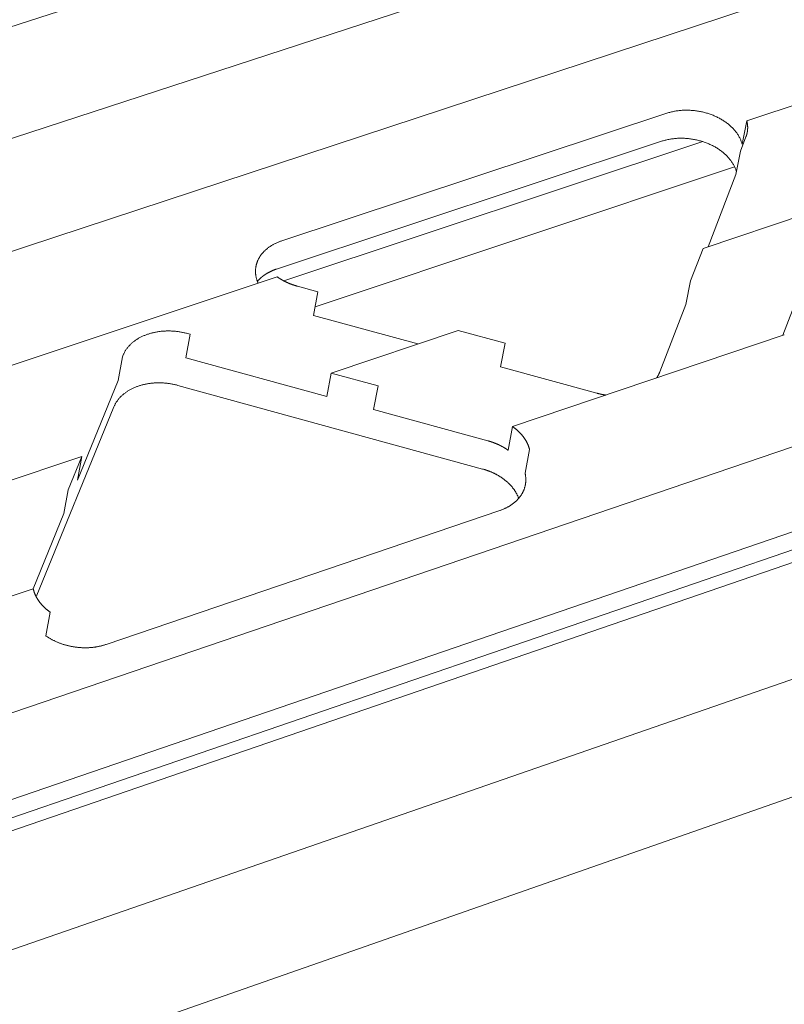
# Model space of a CAD drawing. Units: millimetres. Extents: x -55 to 127, y -45 to 255.
# Drawn here: x 87 to 89, y 89 to 92 of the extents above; entities that cross this region are included whole.
import ezdxf

# ---------------------------------------------------------------- set-up
doc = ezdxf.new("R2010")
doc.units = ezdxf.units.MM
doc.header["$MEASUREMENT"] = 0
doc.layers.add('mp001365$0$Detail Flashings Perimeter (00134165)', color=7, linetype='Continuous', true_color=0x77bec0)

# ---------------------------------------------------------------- blocks, each defined once
blk = doc.blocks.new('mp001365$0$A$C6B3D57A3')
at = {"color": 0, "linetype": 'Continuous', "lineweight": 0, "extrusion": (0, 0.925865, 0.377855)}
for p, q in [((-177.649, -76.24), (-45.88, -33.58)), ((-175.76, -78.987), (-43.87, -35.92)), ((-173.861, -81.75), (-41.85, -38.272)), ((-166.157, -92.959), (-33.668, -47.798)), ((-165.196, -95.21), (-32.73, -49.77)), ((-164.892, -95.653), (-32.407, -50.146)), ((-164.203, -95.801), (-31.597, -50.21)), ((-162.239, -98.66), (-29.515, -52.633)), ((-160.263, -101.534), (-27.423, -55.069)), ((-120.248, -67.353), (-112.483, -64.774)), ((-133.813, -70.851), (-122.577, -67.129)), ((-120.384, -68.036), (-120.248, -67.353)), ((-122.738, -67.947), (-133.965, -71.674)), ((-133.755, -72.019), (-121.534, -67.958)), ((-120.274, -67.821), (-120.433, -68.235)), ((-120.433, -68.235), (-120.569, -68.918)), ((-132.842, -72.775), (-120.603, -68.696)), ((-120.569, -68.918), (-121.38, -71.022)), ((-121.526, -71.071), (-117.886, -69.851)), ((-121.526, -71.071), (-121.893, -72.022)), ((-119.193, -73.605), (-118.384, -71.48)), ((-142.006, -74.581), (-133.945, -71.903)), ((-121.893, -72.022), (-122.029, -72.706)), ((-132.761, -72.339), (-133.361, -72.174)), ((-132.889, -73.026), (-132.761, -72.339)), ((-122.029, -72.706), (-122.787, -74.675)), ((-129.85, -73.86), (-132.889, -73.026)), ((-132.376, -74.707), (-128.666, -73.464)), ((-127.302, -73.838), (-128.666, -73.464)), ((-136.485, -73.578), (-136.61, -74.267)), ((-136.568, -73.556), (-136.485, -73.578)), ((-127.081, -76.271), (-119.154, -73.592)), ((-127.434, -74.524), (-127.302, -73.838)), ((-138.586, -74.926), (-138.463, -74.237)), ((-138.463, -74.237), (-138.439, -74.178)), ((-136.61, -74.267), (-132.504, -75.394)), ((-124.625, -75.295), (-127.434, -74.524)), ((-139.775, -77.834), (-138.586, -74.926)), ((-132.504, -75.394), (-132.376, -74.707)), ((-132.376, -74.707), (-131.007, -75.082)), ((-127.959, -77.507), (-136.843, -75.068)), ((-131.007, -75.082), (-131.136, -75.769)), ((-138.711, -75.692), (-140.977, -81.24)), ((-131.136, -75.769), (-127.8, -76.685)), ((-127.214, -76.957), (-127.081, -76.271)), ((-126.585, -76.942), (-126.719, -77.628)), ((-143.432, -78.411), (-139.651, -77.144)), ((-140.05, -78.119), (-139.651, -77.144)), ((-139.651, -77.144), (-139.775, -77.834)), ((-140.174, -78.809), (-140.05, -78.119)), ((-141.068, -80.998), (-140.174, -78.809)), ((-127.458, -78.72), (-138.943, -82.625)), ((-149.302, -83.781), (-141.068, -80.998)), ((-140.699, -82.371), (-140.575, -81.681))]:
    blk.add_line(p, q, dxfattribs=at)
at = {"color": 0, "linetype": 'Continuous', "lineweight": 0}
for points in [[(-122.577, -67.129), (-122.551, -67.12), (-122.525, -67.112), (-122.498, -67.105), (-122.471, -67.098), (-122.444, -67.091), (-122.417, -67.085), (-122.39, -67.079), (-122.362, -67.073), (-122.334, -67.068), (-122.306, -67.063), (-122.277, -67.059), (-122.249, -67.055), (-122.22, -67.052), (-122.191, -67.049), (-122.162, -67.047), (-122.133, -67.044), (-122.104, -67.043), (-122.075, -67.042), (-122.045, -67.041), (-122.016, -67.04), (-121.986, -67.041), (-121.957, -67.041), (-121.927, -67.042), (-121.897, -67.043), (-121.867, -67.045), (-121.838, -67.047), (-121.808, -67.05), (-121.778, -67.053), (-121.748, -67.057), (-121.719, -67.061), (-121.689, -67.065), (-121.66, -67.07), (-121.63, -67.075), (-121.601, -67.081), (-121.571, -67.087), (-121.542, -67.093), (-121.513, -67.1), (-121.484, -67.107), (-121.455, -67.115), (-121.427, -67.123), (-121.398, -67.131), (-121.37, -67.14), (-121.342, -67.15), (-121.314, -67.159), (-121.286, -67.169), (-121.259, -67.18), (-121.232, -67.19), (-121.205, -67.202), (-121.178, -67.213), (-121.151, -67.225), (-121.125, -67.237), (-121.099, -67.25), (-121.074, -67.263), (-121.048, -67.276), (-121.023, -67.29), (-120.999, -67.304), (-120.975, -67.318), (-120.951, -67.333), (-120.927, -67.348), (-120.904, -67.363), (-120.881, -67.378), (-120.858, -67.394), (-120.836, -67.41), (-120.815, -67.427), (-120.793, -67.443), (-120.773, -67.46), (-120.752, -67.478), (-120.732, -67.495), (-120.713, -67.513), (-120.694, -67.531), (-120.675, -67.549), (-120.657, -67.567), (-120.639, -67.586), (-120.622, -67.605), (-120.605, -67.624), (-120.589, -67.643), (-120.574, -67.663), (-120.558, -67.682), (-120.544, -67.702), (-120.53, -67.722), (-120.516, -67.742), (-120.503, -67.763), (-120.491, -67.783), (-120.479, -67.804), (-120.467, -67.824), (-120.456, -67.845), (-120.446, -67.866), (-120.436, -67.887), (-120.427, -67.908), (-120.418, -67.929), (-120.41, -67.951), (-120.403, -67.972), (-120.396, -67.993), (-120.39, -68.015), (-120.384, -68.036)], [(-120.248, -67.353), (-120.246, -67.358), (-120.245, -67.363), (-120.244, -67.368), (-120.243, -67.373), (-120.242, -67.378), (-120.241, -67.383), (-120.24, -67.388), (-120.239, -67.393), (-120.238, -67.398), (-120.237, -67.404), (-120.236, -67.409), (-120.235, -67.414), (-120.234, -67.419), (-120.233, -67.424), (-120.232, -67.429), (-120.232, -67.434), (-120.231, -67.439), (-120.23, -67.444), (-120.23, -67.449), (-120.229, -67.454), (-120.228, -67.459), (-120.228, -67.464), (-120.227, -67.469), (-120.227, -67.474), (-120.226, -67.479), (-120.226, -67.484), (-120.225, -67.489), (-120.225, -67.494), (-120.225, -67.499), (-120.224, -67.504), (-120.224, -67.509), (-120.224, -67.514), (-120.224, -67.519), (-120.223, -67.524), (-120.223, -67.529), (-120.223, -67.534), (-120.223, -67.539), (-120.223, -67.544), (-120.223, -67.549), (-120.223, -67.554), (-120.223, -67.559), (-120.223, -67.564), (-120.223, -67.569), (-120.223, -67.574), (-120.224, -67.579), (-120.224, -67.584), (-120.224, -67.589), (-120.224, -67.594), (-120.225, -67.599), (-120.225, -67.604), (-120.225, -67.609), (-120.226, -67.614), (-120.226, -67.619), (-120.227, -67.623), (-120.227, -67.628), (-120.228, -67.633), (-120.228, -67.638), (-120.229, -67.643), (-120.229, -67.648), (-120.23, -67.653), (-120.231, -67.658), (-120.232, -67.663), (-120.232, -67.668), (-120.233, -67.673), (-120.234, -67.678), (-120.235, -67.682), (-120.236, -67.687), (-120.237, -67.692), (-120.238, -67.697), (-120.239, -67.702), (-120.24, -67.707), (-120.241, -67.712), (-120.242, -67.717), (-120.243, -67.721), (-120.244, -67.726), (-120.245, -67.731), (-120.246, -67.736), (-120.248, -67.741), (-120.249, -67.745), (-120.25, -67.75), (-120.252, -67.755), (-120.253, -67.76), (-120.254, -67.765), (-120.256, -67.769), (-120.257, -67.774), (-120.259, -67.779), (-120.26, -67.784), (-120.262, -67.788), (-120.263, -67.793), (-120.265, -67.798), (-120.267, -67.803), (-120.268, -67.807), (-120.27, -67.812), (-120.272, -67.817), (-120.274, -67.821)], [(-120.553, -68.834), (-120.559, -68.813), (-120.566, -68.792), (-120.573, -68.77), (-120.581, -68.749), (-120.589, -68.728), (-120.598, -68.707), (-120.608, -68.687), (-120.618, -68.666), (-120.629, -68.645), (-120.64, -68.625), (-120.652, -68.604), (-120.664, -68.584), (-120.677, -68.564), (-120.69, -68.544), (-120.704, -68.524), (-120.718, -68.505), (-120.733, -68.485), (-120.749, -68.466), (-120.764, -68.447), (-120.781, -68.428), (-120.798, -68.409), (-120.815, -68.391), (-120.833, -68.372), (-120.851, -68.354), (-120.87, -68.336), (-120.889, -68.319), (-120.908, -68.301), (-120.928, -68.284), (-120.949, -68.267), (-120.97, -68.251), (-120.991, -68.234), (-121.013, -68.218), (-121.035, -68.202), (-121.057, -68.187), (-121.08, -68.172), (-121.103, -68.157), (-121.127, -68.142), (-121.151, -68.128), (-121.175, -68.114), (-121.2, -68.1), (-121.224, -68.087), (-121.25, -68.074), (-121.275, -68.061), (-121.301, -68.049), (-121.327, -68.037), (-121.353, -68.026), (-121.38, -68.014), (-121.407, -68.003), (-121.434, -67.993), (-121.461, -67.983), (-121.488, -67.973), (-121.516, -67.964), (-121.544, -67.955), (-121.572, -67.946), (-121.6, -67.938), (-121.629, -67.93), (-121.657, -67.923), (-121.686, -67.915), (-121.715, -67.909), (-121.744, -67.903), (-121.773, -67.897), (-121.802, -67.891), (-121.831, -67.886), (-121.86, -67.882), (-121.889, -67.878), (-121.919, -67.874), (-121.948, -67.87), (-121.978, -67.868), (-122.007, -67.865), (-122.037, -67.863), (-122.066, -67.861), (-122.095, -67.86), (-122.125, -67.859), (-122.154, -67.859), (-122.183, -67.859), (-122.212, -67.859), (-122.241, -67.86), (-122.27, -67.861), (-122.299, -67.863), (-122.328, -67.865), (-122.357, -67.868), (-122.385, -67.871), (-122.414, -67.874), (-122.442, -67.878), (-122.47, -67.882), (-122.498, -67.887), (-122.525, -67.892), (-122.553, -67.898), (-122.58, -67.903), (-122.607, -67.91), (-122.634, -67.916), (-122.66, -67.923), (-122.686, -67.931), (-122.712, -67.939), (-122.738, -67.947)], [(-134.505, -72.089), (-134.512, -72.074), (-134.518, -72.058), (-134.524, -72.043), (-134.53, -72.027), (-134.536, -72.012), (-134.541, -71.996), (-134.546, -71.98), (-134.55, -71.964), (-134.555, -71.949), (-134.559, -71.933), (-134.562, -71.917), (-134.566, -71.901), (-134.569, -71.885), (-134.572, -71.87), (-134.574, -71.854), (-134.576, -71.838), (-134.578, -71.822), (-134.579, -71.806), (-134.58, -71.79), (-134.581, -71.775), (-134.582, -71.759), (-134.582, -71.743), (-134.582, -71.727), (-134.581, -71.711), (-134.581, -71.696), (-134.58, -71.68), (-134.578, -71.664), (-134.576, -71.649), (-134.574, -71.633), (-134.572, -71.618), (-134.569, -71.602), (-134.566, -71.587), (-134.563, -71.572), (-134.56, -71.556), (-134.556, -71.541), (-134.551, -71.526), (-134.547, -71.511), (-134.542, -71.496), (-134.537, -71.481), (-134.531, -71.466), (-134.525, -71.451), (-134.519, -71.436), (-134.513, -71.422), (-134.506, -71.407), (-134.499, -71.393), (-134.492, -71.379), (-134.484, -71.364), (-134.476, -71.35), (-134.468, -71.336), (-134.46, -71.322), (-134.451, -71.308), (-134.442, -71.295), (-134.433, -71.281), (-134.423, -71.268), (-134.413, -71.254), (-134.403, -71.241), (-134.392, -71.228), (-134.381, -71.215), (-134.37, -71.202), (-134.359, -71.19), (-134.347, -71.177), (-134.336, -71.165), (-134.324, -71.153), (-134.311, -71.141), (-134.298, -71.129), (-134.286, -71.117), (-134.272, -71.105), (-134.259, -71.094), (-134.245, -71.082), (-134.231, -71.071), (-134.217, -71.06), (-134.203, -71.049), (-134.188, -71.039), (-134.173, -71.028), (-134.158, -71.018), (-134.143, -71.008), (-134.127, -70.998), (-134.112, -70.988), (-134.096, -70.979), (-134.079, -70.969), (-134.063, -70.96), (-134.046, -70.951), (-134.03, -70.942), (-134.012, -70.933), (-133.995, -70.925), (-133.978, -70.917), (-133.96, -70.909), (-133.942, -70.901), (-133.924, -70.893), (-133.906, -70.886), (-133.888, -70.878), (-133.869, -70.871), (-133.851, -70.864), (-133.832, -70.858), (-133.813, -70.851)], [(-133.965, -71.674), (-133.972, -71.677), (-133.98, -71.679), (-133.987, -71.682), (-133.994, -71.684), (-134.001, -71.687), (-134.009, -71.69), (-134.016, -71.692), (-134.023, -71.695), (-134.03, -71.698), (-134.037, -71.7), (-134.044, -71.703), (-134.051, -71.706), (-134.058, -71.709), (-134.065, -71.711), (-134.072, -71.714), (-134.079, -71.717), (-134.086, -71.72), (-134.093, -71.723), (-134.1, -71.726), (-134.107, -71.729), (-134.114, -71.732), (-134.12, -71.735), (-134.127, -71.738), (-134.134, -71.742), (-134.14, -71.745), (-134.147, -71.748), (-134.154, -71.751), (-134.16, -71.754), (-134.167, -71.758), (-134.174, -71.761), (-134.18, -71.764), (-134.187, -71.768), (-134.193, -71.771), (-134.2, -71.775), (-134.206, -71.778), (-134.212, -71.782), (-134.219, -71.785), (-134.225, -71.789), (-134.231, -71.792), (-134.238, -71.796), (-134.244, -71.799), (-134.25, -71.803), (-134.256, -71.807), (-134.262, -71.81), (-134.268, -71.814), (-134.274, -71.818), (-134.28, -71.822), (-134.286, -71.826), (-134.292, -71.829), (-134.298, -71.833), (-134.304, -71.837), (-134.31, -71.841), (-134.316, -71.845), (-134.322, -71.849), (-134.327, -71.853), (-134.333, -71.857), (-134.339, -71.861), (-134.345, -71.865), (-134.35, -71.869), (-134.356, -71.873), (-134.361, -71.878), (-134.367, -71.882), (-134.372, -71.886), (-134.378, -71.89), (-134.383, -71.894), (-134.389, -71.899), (-134.394, -71.903), (-134.399, -71.907), (-134.404, -71.912), (-134.41, -71.916), (-134.415, -71.92), (-134.42, -71.925), (-134.425, -71.929), (-134.43, -71.934), (-134.435, -71.938), (-134.44, -71.943), (-134.445, -71.947), (-134.45, -71.952), (-134.455, -71.956), (-134.46, -71.961), (-134.465, -71.966), (-134.47, -71.97), (-134.474, -71.975), (-134.479, -71.98), (-134.484, -71.984), (-134.488, -71.989), (-134.493, -71.994), (-134.497, -71.999), (-134.502, -72.003), (-134.506, -72.008), (-134.511, -72.013), (-134.515, -72.018), (-134.52, -72.023), (-134.524, -72.028), (-134.528, -72.033)], [(-133.361, -72.174), (-133.368, -72.172), (-133.374, -72.17), (-133.381, -72.168), (-133.388, -72.166), (-133.395, -72.164), (-133.401, -72.162), (-133.408, -72.16), (-133.415, -72.158), (-133.421, -72.156), (-133.428, -72.154), (-133.435, -72.152), (-133.442, -72.15), (-133.448, -72.148), (-133.455, -72.146), (-133.462, -72.144), (-133.468, -72.141), (-133.475, -72.139), (-133.481, -72.137), (-133.488, -72.135), (-133.495, -72.132), (-133.501, -72.13), (-133.508, -72.128), (-133.514, -72.125), (-133.521, -72.123), (-133.527, -72.12), (-133.534, -72.118), (-133.54, -72.116), (-133.547, -72.113), (-133.553, -72.111), (-133.56, -72.108), (-133.566, -72.106), (-133.573, -72.103), (-133.579, -72.101), (-133.586, -72.098), (-133.592, -72.095), (-133.598, -72.093), (-133.605, -72.09), (-133.611, -72.087), (-133.617, -72.085), (-133.624, -72.082), (-133.63, -72.079), (-133.636, -72.076), (-133.643, -72.074), (-133.649, -72.071), (-133.655, -72.068), (-133.661, -72.065), (-133.667, -72.062), (-133.674, -72.06), (-133.68, -72.057), (-133.686, -72.054), (-133.692, -72.051), (-133.698, -72.048), (-133.704, -72.045), (-133.711, -72.042), (-133.717, -72.039), (-133.723, -72.036), (-133.729, -72.033), (-133.735, -72.03), (-133.741, -72.027), (-133.747, -72.024), (-133.753, -72.02), (-133.759, -72.017), (-133.765, -72.014), (-133.771, -72.011), (-133.777, -72.008), (-133.782, -72.005), (-133.788, -72.001), (-133.794, -71.998), (-133.8, -71.995), (-133.806, -71.991), (-133.812, -71.988), (-133.817, -71.985), (-133.823, -71.982), (-133.829, -71.978), (-133.835, -71.975), (-133.84, -71.971), (-133.846, -71.968), (-133.852, -71.965), (-133.857, -71.961), (-133.863, -71.958), (-133.869, -71.954), (-133.874, -71.951), (-133.88, -71.947), (-133.885, -71.944), (-133.891, -71.94), (-133.896, -71.936), (-133.902, -71.933), (-133.907, -71.929), (-133.913, -71.926), (-133.918, -71.922), (-133.923, -71.918), (-133.929, -71.915), (-133.934, -71.911), (-133.94, -71.907), (-133.945, -71.903)], [(-138.439, -74.178), (-138.431, -74.161), (-138.424, -74.145), (-138.416, -74.128), (-138.408, -74.112), (-138.399, -74.095), (-138.39, -74.079), (-138.381, -74.063), (-138.371, -74.047), (-138.36, -74.031), (-138.35, -74.015), (-138.339, -74), (-138.328, -73.985), (-138.316, -73.969), (-138.304, -73.954), (-138.291, -73.939), (-138.279, -73.925), (-138.265, -73.91), (-138.252, -73.896), (-138.238, -73.882), (-138.224, -73.868), (-138.209, -73.854), (-138.195, -73.841), (-138.179, -73.827), (-138.164, -73.814), (-138.148, -73.801), (-138.132, -73.788), (-138.115, -73.776), (-138.099, -73.764), (-138.082, -73.752), (-138.064, -73.74), (-138.047, -73.728), (-138.029, -73.717), (-138.01, -73.706), (-137.992, -73.695), (-137.973, -73.684), (-137.954, -73.674), (-137.935, -73.664), (-137.915, -73.654), (-137.895, -73.644), (-137.875, -73.635), (-137.855, -73.625), (-137.834, -73.617), (-137.813, -73.608), (-137.792, -73.6), (-137.771, -73.591), (-137.75, -73.584), (-137.728, -73.576), (-137.706, -73.569), (-137.684, -73.562), (-137.662, -73.555), (-137.639, -73.549), (-137.617, -73.543), (-137.594, -73.537), (-137.571, -73.531), (-137.548, -73.526), (-137.525, -73.521), (-137.501, -73.516), (-137.478, -73.512), (-137.454, -73.507), (-137.43, -73.504), (-137.406, -73.5), (-137.382, -73.497), (-137.358, -73.494), (-137.334, -73.491), (-137.309, -73.489), (-137.285, -73.487), (-137.26, -73.485), (-137.236, -73.483), (-137.211, -73.482), (-137.186, -73.481), (-137.162, -73.481), (-137.137, -73.48), (-137.112, -73.48), (-137.087, -73.481), (-137.062, -73.481), (-137.037, -73.482), (-137.012, -73.483), (-136.987, -73.485), (-136.962, -73.487), (-136.937, -73.489), (-136.912, -73.491), (-136.887, -73.494), (-136.862, -73.497), (-136.837, -73.5), (-136.812, -73.504), (-136.788, -73.508), (-136.763, -73.512), (-136.738, -73.516), (-136.714, -73.521), (-136.689, -73.526), (-136.665, -73.531), (-136.64, -73.537), (-136.616, -73.543), (-136.592, -73.549), (-136.568, -73.556)], [(-122.787, -74.675), (-122.788, -74.677), (-122.789, -74.679), (-122.79, -74.681), (-122.79, -74.682), (-122.791, -74.684), (-122.792, -74.686), (-122.793, -74.688), (-122.794, -74.69), (-122.794, -74.692), (-122.795, -74.694), (-122.796, -74.696), (-122.797, -74.698), (-122.798, -74.7), (-122.798, -74.702), (-122.799, -74.704), (-122.8, -74.706), (-122.801, -74.708), (-122.802, -74.709), (-122.803, -74.711), (-122.803, -74.713), (-122.804, -74.715), (-122.805, -74.717), (-122.806, -74.719), (-122.807, -74.721), (-122.808, -74.723), (-122.809, -74.725), (-122.81, -74.727), (-122.81, -74.729), (-122.811, -74.73), (-122.812, -74.732), (-122.813, -74.734), (-122.814, -74.736), (-122.815, -74.738), (-122.816, -74.74), (-122.817, -74.742), (-122.818, -74.744), (-122.819, -74.746), (-122.82, -74.747), (-122.821, -74.749), (-122.822, -74.751), (-122.822, -74.753), (-122.823, -74.755), (-122.824, -74.757), (-122.825, -74.759), (-122.826, -74.761), (-122.827, -74.763), (-122.828, -74.764), (-122.829, -74.766), (-122.83, -74.768), (-122.831, -74.77), (-122.832, -74.772), (-122.833, -74.774), (-122.834, -74.776), (-122.835, -74.777), (-122.836, -74.779), (-122.838, -74.781), (-122.839, -74.783), (-122.84, -74.785), (-122.841, -74.787), (-122.842, -74.789), (-122.843, -74.79), (-122.844, -74.792), (-122.845, -74.794), (-122.846, -74.796), (-122.847, -74.798), (-122.848, -74.8), (-122.849, -74.801), (-122.85, -74.803), (-122.851, -74.805), (-122.853, -74.807), (-122.854, -74.809), (-122.855, -74.811), (-122.856, -74.812), (-122.857, -74.814), (-122.858, -74.816), (-122.859, -74.818), (-122.861, -74.82), (-122.862, -74.821), (-122.863, -74.823), (-122.864, -74.825), (-122.865, -74.827), (-122.866, -74.829), (-122.867, -74.83), (-122.869, -74.832), (-122.87, -74.834), (-122.871, -74.836), (-122.872, -74.838), (-122.873, -74.839), (-122.875, -74.841), (-122.876, -74.843), (-122.877, -74.845), (-122.878, -74.847), (-122.88, -74.848), (-122.881, -74.85), (-122.882, -74.852)], [(-136.843, -75.068), (-136.867, -75.062), (-136.891, -75.056), (-136.915, -75.05), (-136.94, -75.044), (-136.964, -75.039), (-136.989, -75.034), (-137.013, -75.029), (-137.038, -75.025), (-137.063, -75.02), (-137.087, -75.017), (-137.112, -75.013), (-137.137, -75.01), (-137.162, -75.007), (-137.187, -75.004), (-137.212, -75.002), (-137.237, -75), (-137.262, -74.998), (-137.287, -74.996), (-137.312, -74.995), (-137.336, -74.994), (-137.361, -74.994), (-137.386, -74.993), (-137.411, -74.993), (-137.436, -74.994), (-137.461, -74.994), (-137.485, -74.995), (-137.51, -74.996), (-137.535, -74.998), (-137.559, -75), (-137.583, -75.002), (-137.608, -75.004), (-137.632, -75.007), (-137.656, -75.01), (-137.68, -75.013), (-137.704, -75.017), (-137.728, -75.021), (-137.752, -75.025), (-137.775, -75.029), (-137.798, -75.034), (-137.822, -75.039), (-137.845, -75.044), (-137.868, -75.05), (-137.89, -75.056), (-137.913, -75.062), (-137.935, -75.068), (-137.958, -75.075), (-137.98, -75.082), (-138.002, -75.089), (-138.023, -75.097), (-138.045, -75.105), (-138.066, -75.113), (-138.087, -75.121), (-138.108, -75.13), (-138.128, -75.139), (-138.148, -75.148), (-138.168, -75.157), (-138.188, -75.167), (-138.208, -75.177), (-138.227, -75.187), (-138.246, -75.198), (-138.265, -75.208), (-138.283, -75.219), (-138.302, -75.23), (-138.32, -75.242), (-138.337, -75.253), (-138.355, -75.265), (-138.372, -75.277), (-138.388, -75.29), (-138.405, -75.302), (-138.421, -75.315), (-138.437, -75.328), (-138.452, -75.341), (-138.467, -75.354), (-138.482, -75.368), (-138.497, -75.382), (-138.511, -75.396), (-138.525, -75.41), (-138.538, -75.424), (-138.551, -75.438), (-138.564, -75.453), (-138.576, -75.468), (-138.588, -75.483), (-138.6, -75.498), (-138.611, -75.514), (-138.622, -75.529), (-138.633, -75.545), (-138.643, -75.561), (-138.653, -75.577), (-138.662, -75.593), (-138.672, -75.609), (-138.68, -75.625), (-138.689, -75.642), (-138.696, -75.659), (-138.704, -75.675), (-138.711, -75.692)], [(-124.357, -75.35), (-124.36, -75.35), (-124.363, -75.35), (-124.366, -75.349), (-124.369, -75.349), (-124.371, -75.348), (-124.374, -75.348), (-124.377, -75.348), (-124.38, -75.347), (-124.383, -75.347), (-124.386, -75.346), (-124.388, -75.346), (-124.391, -75.345), (-124.394, -75.345), (-124.397, -75.345), (-124.4, -75.344), (-124.403, -75.344), (-124.406, -75.343), (-124.408, -75.343), (-124.411, -75.342), (-124.414, -75.342), (-124.417, -75.341), (-124.42, -75.341), (-124.423, -75.34), (-124.426, -75.34), (-124.428, -75.339), (-124.431, -75.339), (-124.434, -75.338), (-124.437, -75.338), (-124.44, -75.337), (-124.443, -75.337), (-124.445, -75.336), (-124.448, -75.336), (-124.451, -75.335), (-124.454, -75.335), (-124.457, -75.334), (-124.46, -75.334), (-124.462, -75.333), (-124.465, -75.333), (-124.468, -75.332), (-124.471, -75.332), (-124.474, -75.331), (-124.477, -75.33), (-124.479, -75.33), (-124.482, -75.329), (-124.485, -75.329), (-124.488, -75.328), (-124.491, -75.328), (-124.494, -75.327), (-124.496, -75.326), (-124.499, -75.326), (-124.502, -75.325), (-124.505, -75.325), (-124.508, -75.324), (-124.51, -75.323), (-124.513, -75.323), (-124.516, -75.322), (-124.519, -75.322), (-124.522, -75.321), (-124.525, -75.32), (-124.527, -75.32), (-124.53, -75.319), (-124.533, -75.319), (-124.536, -75.318), (-124.539, -75.317), (-124.541, -75.317), (-124.544, -75.316), (-124.547, -75.315), (-124.55, -75.315), (-124.553, -75.314), (-124.555, -75.313), (-124.558, -75.313), (-124.561, -75.312), (-124.564, -75.311), (-124.567, -75.311), (-124.569, -75.31), (-124.572, -75.309), (-124.575, -75.309), (-124.578, -75.308), (-124.581, -75.307), (-124.583, -75.306), (-124.586, -75.306), (-124.589, -75.305), (-124.592, -75.304), (-124.594, -75.304), (-124.597, -75.303), (-124.6, -75.302), (-124.603, -75.301), (-124.606, -75.301), (-124.608, -75.3), (-124.611, -75.299), (-124.614, -75.298), (-124.617, -75.298), (-124.619, -75.297), (-124.622, -75.296), (-124.625, -75.295)], [(-127.081, -76.271), (-127.073, -76.277), (-127.065, -76.283), (-127.057, -76.288), (-127.049, -76.294), (-127.041, -76.3), (-127.033, -76.306), (-127.025, -76.312), (-127.018, -76.318), (-127.01, -76.324), (-127.002, -76.33), (-126.995, -76.336), (-126.987, -76.343), (-126.98, -76.349), (-126.972, -76.355), (-126.965, -76.361), (-126.958, -76.368), (-126.95, -76.374), (-126.943, -76.38), (-126.936, -76.387), (-126.929, -76.393), (-126.922, -76.4), (-126.915, -76.406), (-126.908, -76.413), (-126.901, -76.419), (-126.894, -76.426), (-126.888, -76.432), (-126.881, -76.439), (-126.875, -76.446), (-126.868, -76.452), (-126.861, -76.459), (-126.855, -76.466), (-126.849, -76.473), (-126.842, -76.479), (-126.836, -76.486), (-126.83, -76.493), (-126.824, -76.5), (-126.818, -76.507), (-126.812, -76.514), (-126.806, -76.521), (-126.8, -76.528), (-126.794, -76.535), (-126.789, -76.542), (-126.783, -76.549), (-126.777, -76.556), (-126.772, -76.563), (-126.766, -76.571), (-126.761, -76.578), (-126.756, -76.585), (-126.75, -76.592), (-126.745, -76.599), (-126.74, -76.607), (-126.735, -76.614), (-126.73, -76.621), (-126.725, -76.629), (-126.72, -76.636), (-126.716, -76.643), (-126.711, -76.651), (-126.706, -76.658), (-126.702, -76.666), (-126.697, -76.673), (-126.693, -76.68), (-126.688, -76.688), (-126.684, -76.695), (-126.68, -76.703), (-126.676, -76.711), (-126.672, -76.718), (-126.668, -76.726), (-126.664, -76.733), (-126.66, -76.741), (-126.656, -76.748), (-126.652, -76.756), (-126.649, -76.764), (-126.645, -76.771), (-126.642, -76.779), (-126.638, -76.787), (-126.635, -76.794), (-126.631, -76.802), (-126.628, -76.81), (-126.625, -76.818), (-126.622, -76.825), (-126.619, -76.833), (-126.616, -76.841), (-126.613, -76.849), (-126.611, -76.856), (-126.608, -76.864), (-126.605, -76.872), (-126.603, -76.88), (-126.6, -76.888), (-126.598, -76.895), (-126.596, -76.903), (-126.593, -76.911), (-126.591, -76.919), (-126.589, -76.927), (-126.587, -76.935), (-126.585, -76.942)], [(-127.8, -76.685), (-127.793, -76.687), (-127.786, -76.689), (-127.78, -76.691), (-127.773, -76.693), (-127.766, -76.695), (-127.759, -76.697), (-127.753, -76.699), (-127.746, -76.701), (-127.739, -76.703), (-127.732, -76.705), (-127.726, -76.707), (-127.719, -76.709), (-127.712, -76.711), (-127.706, -76.714), (-127.699, -76.716), (-127.692, -76.718), (-127.686, -76.72), (-127.679, -76.722), (-127.673, -76.725), (-127.666, -76.727), (-127.659, -76.729), (-127.653, -76.732), (-127.646, -76.734), (-127.64, -76.736), (-127.633, -76.739), (-127.627, -76.741), (-127.62, -76.744), (-127.614, -76.746), (-127.607, -76.749), (-127.601, -76.751), (-127.594, -76.754), (-127.588, -76.756), (-127.581, -76.759), (-127.575, -76.761), (-127.568, -76.764), (-127.562, -76.767), (-127.556, -76.769), (-127.549, -76.772), (-127.543, -76.775), (-127.537, -76.777), (-127.53, -76.78), (-127.524, -76.783), (-127.518, -76.786), (-127.511, -76.789), (-127.505, -76.791), (-127.499, -76.794), (-127.493, -76.797), (-127.486, -76.8), (-127.48, -76.803), (-127.474, -76.806), (-127.468, -76.809), (-127.462, -76.812), (-127.455, -76.815), (-127.449, -76.818), (-127.443, -76.821), (-127.437, -76.824), (-127.431, -76.827), (-127.425, -76.83), (-127.419, -76.833), (-127.413, -76.836), (-127.407, -76.839), (-127.401, -76.842), (-127.395, -76.846), (-127.389, -76.849), (-127.383, -76.852), (-127.377, -76.855), (-127.371, -76.858), (-127.365, -76.862), (-127.36, -76.865), (-127.354, -76.868), (-127.348, -76.872), (-127.342, -76.875), (-127.336, -76.878), (-127.331, -76.882), (-127.325, -76.885), (-127.319, -76.889), (-127.313, -76.892), (-127.308, -76.895), (-127.302, -76.899), (-127.296, -76.902), (-127.291, -76.906), (-127.285, -76.909), (-127.279, -76.913), (-127.274, -76.917), (-127.268, -76.92), (-127.263, -76.924), (-127.257, -76.927), (-127.252, -76.931), (-127.246, -76.935), (-127.241, -76.938), (-127.236, -76.942), (-127.23, -76.946), (-127.225, -76.949), (-127.219, -76.953), (-127.214, -76.957)], [(-126.904, -78.364), (-126.908, -78.352), (-126.912, -78.34), (-126.917, -78.328), (-126.922, -78.316), (-126.927, -78.304), (-126.932, -78.292), (-126.937, -78.28), (-126.943, -78.269), (-126.948, -78.257), (-126.954, -78.245), (-126.96, -78.233), (-126.966, -78.222), (-126.973, -78.21), (-126.979, -78.199), (-126.986, -78.187), (-126.993, -78.176), (-127, -78.164), (-127.007, -78.153), (-127.014, -78.141), (-127.022, -78.13), (-127.029, -78.119), (-127.037, -78.108), (-127.045, -78.096), (-127.053, -78.085), (-127.062, -78.074), (-127.07, -78.063), (-127.079, -78.052), (-127.087, -78.042), (-127.096, -78.031), (-127.105, -78.02), (-127.115, -78.009), (-127.124, -77.999), (-127.134, -77.988), (-127.143, -77.978), (-127.153, -77.967), (-127.163, -77.957), (-127.173, -77.946), (-127.183, -77.936), (-127.194, -77.926), (-127.204, -77.916), (-127.215, -77.906), (-127.226, -77.896), (-127.237, -77.886), (-127.248, -77.876), (-127.259, -77.867), (-127.271, -77.857), (-127.282, -77.848), (-127.294, -77.838), (-127.305, -77.829), (-127.317, -77.82), (-127.329, -77.81), (-127.341, -77.801), (-127.354, -77.792), (-127.366, -77.783), (-127.379, -77.774), (-127.391, -77.766), (-127.404, -77.757), (-127.417, -77.749), (-127.43, -77.74), (-127.443, -77.732), (-127.456, -77.723), (-127.469, -77.715), (-127.483, -77.707), (-127.496, -77.699), (-127.51, -77.691), (-127.524, -77.684), (-127.537, -77.676), (-127.551, -77.668), (-127.565, -77.661), (-127.58, -77.654), (-127.594, -77.646), (-127.608, -77.639), (-127.622, -77.632), (-127.637, -77.625), (-127.651, -77.619), (-127.666, -77.612), (-127.681, -77.605), (-127.696, -77.599), (-127.711, -77.592), (-127.726, -77.586), (-127.741, -77.58), (-127.756, -77.574), (-127.771, -77.568), (-127.786, -77.562), (-127.802, -77.557), (-127.817, -77.551), (-127.833, -77.546), (-127.848, -77.541), (-127.864, -77.535), (-127.879, -77.53), (-127.895, -77.525), (-127.911, -77.521), (-127.927, -77.516), (-127.943, -77.511), (-127.959, -77.507)], [(-126.719, -77.628), (-126.715, -77.642), (-126.712, -77.657), (-126.709, -77.671), (-126.707, -77.685), (-126.704, -77.699), (-126.702, -77.714), (-126.701, -77.728), (-126.699, -77.742), (-126.698, -77.756), (-126.697, -77.771), (-126.696, -77.785), (-126.695, -77.799), (-126.695, -77.813), (-126.695, -77.828), (-126.695, -77.842), (-126.696, -77.856), (-126.696, -77.87), (-126.697, -77.884), (-126.699, -77.898), (-126.7, -77.912), (-126.702, -77.926), (-126.704, -77.94), (-126.706, -77.954), (-126.709, -77.968), (-126.711, -77.982), (-126.714, -77.996), (-126.718, -78.01), (-126.721, -78.023), (-126.725, -78.037), (-126.729, -78.051), (-126.733, -78.064), (-126.737, -78.078), (-126.742, -78.091), (-126.747, -78.105), (-126.752, -78.118), (-126.758, -78.131), (-126.763, -78.144), (-126.769, -78.157), (-126.776, -78.17), (-126.782, -78.183), (-126.789, -78.196), (-126.796, -78.209), (-126.803, -78.222), (-126.81, -78.234), (-126.818, -78.247), (-126.825, -78.259), (-126.834, -78.272), (-126.842, -78.284), (-126.85, -78.296), (-126.859, -78.308), (-126.868, -78.32), (-126.877, -78.332), (-126.887, -78.344), (-126.896, -78.355), (-126.906, -78.367), (-126.916, -78.378), (-126.927, -78.39), (-126.937, -78.401), (-126.948, -78.412), (-126.959, -78.423), (-126.97, -78.434), (-126.981, -78.445), (-126.993, -78.455), (-127.005, -78.466), (-127.017, -78.476), (-127.029, -78.486), (-127.041, -78.496), (-127.054, -78.506), (-127.066, -78.516), (-127.079, -78.526), (-127.092, -78.535), (-127.106, -78.545), (-127.119, -78.554), (-127.133, -78.563), (-127.147, -78.572), (-127.161, -78.581), (-127.175, -78.59), (-127.189, -78.599), (-127.204, -78.607), (-127.219, -78.615), (-127.234, -78.623), (-127.249, -78.631), (-127.264, -78.639), (-127.279, -78.647), (-127.295, -78.654), (-127.311, -78.662), (-127.326, -78.669), (-127.342, -78.676), (-127.358, -78.683), (-127.375, -78.689), (-127.391, -78.696), (-127.408, -78.702), (-127.424, -78.708), (-127.441, -78.715), (-127.458, -78.72)], [(-140.575, -81.681), (-140.584, -81.675), (-140.592, -81.669), (-140.6, -81.663), (-140.608, -81.657), (-140.616, -81.651), (-140.624, -81.645), (-140.631, -81.639), (-140.639, -81.633), (-140.647, -81.627), (-140.655, -81.62), (-140.662, -81.614), (-140.67, -81.608), (-140.677, -81.602), (-140.685, -81.595), (-140.692, -81.589), (-140.699, -81.583), (-140.707, -81.576), (-140.714, -81.57), (-140.721, -81.563), (-140.728, -81.557), (-140.735, -81.55), (-140.742, -81.543), (-140.749, -81.537), (-140.756, -81.53), (-140.763, -81.523), (-140.769, -81.517), (-140.776, -81.51), (-140.783, -81.503), (-140.789, -81.496), (-140.796, -81.489), (-140.802, -81.483), (-140.808, -81.476), (-140.815, -81.469), (-140.821, -81.462), (-140.827, -81.455), (-140.833, -81.448), (-140.839, -81.441), (-140.845, -81.434), (-140.851, -81.426), (-140.857, -81.419), (-140.863, -81.412), (-140.868, -81.405), (-140.874, -81.398), (-140.879, -81.391), (-140.885, -81.383), (-140.89, -81.376), (-140.896, -81.369), (-140.901, -81.361), (-140.906, -81.354), (-140.911, -81.347), (-140.916, -81.339), (-140.921, -81.332), (-140.926, -81.324), (-140.931, -81.317), (-140.936, -81.31), (-140.941, -81.302), (-140.945, -81.294), (-140.95, -81.287), (-140.955, -81.279), (-140.959, -81.272), (-140.963, -81.264), (-140.968, -81.257), (-140.972, -81.249), (-140.976, -81.241), (-140.98, -81.234), (-140.984, -81.226), (-140.988, -81.218), (-140.992, -81.211), (-140.996, -81.203), (-140.999, -81.195), (-141.003, -81.187), (-141.007, -81.18), (-141.01, -81.172), (-141.013, -81.164), (-141.017, -81.156), (-141.02, -81.148), (-141.023, -81.141), (-141.026, -81.133), (-141.029, -81.125), (-141.032, -81.117), (-141.035, -81.109), (-141.038, -81.101), (-141.041, -81.093), (-141.043, -81.085), (-141.046, -81.077), (-141.049, -81.07), (-141.051, -81.062), (-141.053, -81.054), (-141.056, -81.046), (-141.058, -81.038), (-141.06, -81.03), (-141.062, -81.022), (-141.064, -81.014), (-141.066, -81.006), (-141.068, -80.998)], [(-138.943, -82.625), (-138.961, -82.631), (-138.978, -82.636), (-138.996, -82.642), (-139.014, -82.647), (-139.031, -82.652), (-139.049, -82.657), (-139.068, -82.662), (-139.086, -82.666), (-139.104, -82.671), (-139.122, -82.675), (-139.141, -82.679), (-139.159, -82.683), (-139.178, -82.687), (-139.197, -82.69), (-139.216, -82.693), (-139.235, -82.697), (-139.254, -82.7), (-139.273, -82.702), (-139.292, -82.705), (-139.311, -82.707), (-139.33, -82.71), (-139.35, -82.712), (-139.369, -82.713), (-139.388, -82.715), (-139.408, -82.716), (-139.427, -82.718), (-139.447, -82.719), (-139.467, -82.72), (-139.486, -82.72), (-139.506, -82.721), (-139.526, -82.721), (-139.545, -82.721), (-139.565, -82.721), (-139.585, -82.721), (-139.605, -82.721), (-139.624, -82.72), (-139.644, -82.719), (-139.664, -82.718), (-139.684, -82.717), (-139.704, -82.716), (-139.724, -82.714), (-139.743, -82.712), (-139.763, -82.711), (-139.783, -82.708), (-139.803, -82.706), (-139.823, -82.704), (-139.842, -82.701), (-139.862, -82.698), (-139.882, -82.695), (-139.901, -82.692), (-139.921, -82.689), (-139.94, -82.685), (-139.96, -82.681), (-139.979, -82.677), (-139.999, -82.673), (-140.018, -82.669), (-140.038, -82.664), (-140.057, -82.66), (-140.076, -82.655), (-140.095, -82.65), (-140.114, -82.645), (-140.133, -82.639), (-140.152, -82.634), (-140.171, -82.628), (-140.19, -82.622), (-140.208, -82.616), (-140.227, -82.61), (-140.245, -82.603), (-140.264, -82.597), (-140.282, -82.59), (-140.3, -82.583), (-140.318, -82.576), (-140.336, -82.569), (-140.354, -82.561), (-140.372, -82.554), (-140.39, -82.546), (-140.407, -82.538), (-140.425, -82.53), (-140.442, -82.522), (-140.459, -82.514), (-140.476, -82.505), (-140.493, -82.496), (-140.51, -82.488), (-140.526, -82.479), (-140.543, -82.47), (-140.559, -82.46), (-140.575, -82.451), (-140.591, -82.441), (-140.607, -82.432), (-140.623, -82.422), (-140.638, -82.412), (-140.654, -82.402), (-140.669, -82.392), (-140.684, -82.381), (-140.699, -82.371)]]:
    blk.add_lwpolyline(points, dxfattribs=at)

msp = doc.modelspace()

# ---------------------------------------------------------------- block references
at = {"layer": 'mp001365$0$Detail Flashings Perimeter (00134165)', "xscale": 0.1117199999999912, "yscale": 0.1117199999999912, "zscale": 0.11172}
msp.add_blockref('mp001365$0$A$C6B3D57A3', (102.7564, 99.1673), dxfattribs=at)

doc.saveas('drawing.dxf')
